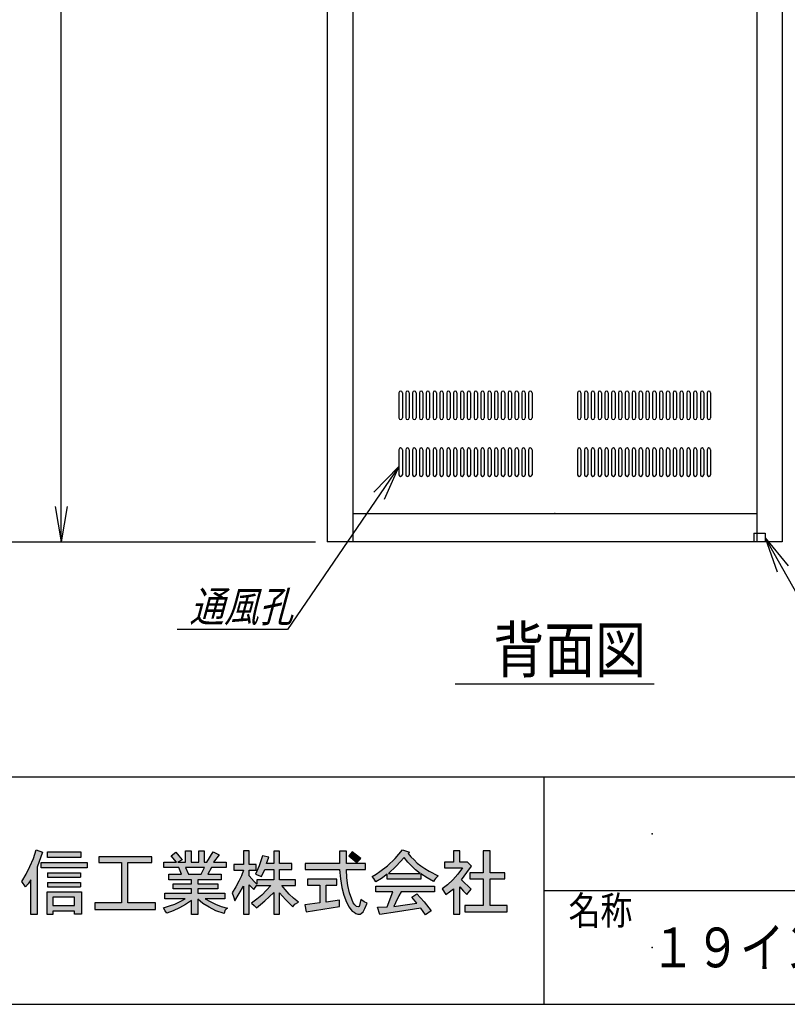
# Model space of a CAD drawing. Units: millimetres. Extents: x 0 to 398, y 1 to 284.
# Drawn here: x 197 to 265, y 5 to 92 of the extents above; entities that cross this region are included whole.
import ezdxf

# ---------------------------------------------------------------- set-up
doc = ezdxf.new("R2010")
doc.units = ezdxf.units.MM
doc.header["$MEASUREMENT"] = 0
doc.linetypes.add('DASHED', pattern=[4.5, 3, -1.5])
doc.styles.get("Standard").update_dxf_attribs({"font": 'txt', "bigfont": 'EXTFONT'})
doc.dimstyles.get("Standard").update_dxf_attribs({"dimtxt": 0.18, "dimasz": 0.18, "dimexe": 0.18, "dimexo": 0.0625, "dimgap": 0.09, "dimtad": 0, "dimtih": 1, "dimtoh": 1, "dimdec": 4, "dimzin": 0, "dimdsep": 46, "dimtxsty": 'Standard', "dimcen": 0.09, "dimadec": 0, "dimazin": 0, "dimtfac": 1, "dimtdec": 4, "dimtofl": 0, "dimtmove": 0, "dimatfit": 3, "dimfxl": 1, "dimtolj": 1, "dimtzin": 0, "dimarcsym": 0})

# ---------------------------------------------------------------- blocks, each defined once
blk = doc.blocks.new('DTL0009')
at = {"color": 0, "linetype": 'Continuous'}
for p, q in [((-274, 212), (-274, 168)), ((-268, 212), (-268, 168)), ((-262, 212), (-262, 168)), ((-256, 212), (-256, 168)), ((-250, 212), (-250, 168)), ((-244, 212), (-244, 168)), ((-238, 212), (-238, 168)), ((-232, 212), (-232, 168)), ((-226, 212), (-226, 168)), ((-220, 212), (-220, 168)), ((-214, 212), (-214, 168)), ((-208, 212), (-208, 168)), ((-202, 212), (-202, 168)), ((-196, 212), (-196, 168)), ((-190, 212), (-190, 168)), ((-184, 212), (-184, 168)), ((-178, 212), (-178, 168)), ((-172, 212), (-172, 168)), ((-166, 212), (-166, 168)), ((-160, 212), (-160, 168)), ((-154, 212), (-154, 168)), ((-148, 212), (-148, 168)), ((-142, 212), (-142, 168)), ((-136, 212), (-136, 168)), ((-130, 212), (-130, 168)), ((-124, 212), (-124, 168)), ((-118, 212), (-118, 168)), ((-112, 212), (-112, 168)), ((-106, 212), (-106, 168)), ((-100, 212), (-100, 168)), ((-94, 212), (-94, 168)), ((-88, 212), (-88, 168)), ((-82, 212), (-82, 168)), ((-76, 212), (-76, 168)), ((-70, 212), (-70, 168)), ((-64, 212), (-64, 168)), ((-58, 212), (-58, 168)), ((-52, 212), (-52, 168)), ((-46, 212), (-46, 168)), ((-40, 212), (-40, 168)), ((40, 212), (40, 168)), ((46, 212), (46, 168)), ((52, 212), (52, 168)), ((58, 212), (58, 168)), ((64, 212), (64, 168)), ((70, 212), (70, 168)), ((76, 212), (76, 168)), ((82, 212), (82, 168)), ((88, 212), (88, 168)), ((94, 212), (94, 168)), ((100, 212), (100, 168)), ((106, 212), (106, 168)), ((112, 212), (112, 168)), ((118, 212), (118, 168)), ((124, 212), (124, 168)), ((130, 212), (130, 168)), ((136, 212), (136, 168)), ((142, 212), (142, 168)), ((148, 212), (148, 168)), ((154, 212), (154, 168)), ((160, 212), (160, 168)), ((166, 212), (166, 168)), ((172, 212), (172, 168)), ((178, 212), (178, 168)), ((184, 212), (184, 168)), ((190, 212), (190, 168)), ((196, 212), (196, 168)), ((202, 212), (202, 168)), ((208, 212), (208, 168)), ((214, 212), (214, 168)), ((220, 212), (220, 168)), ((226, 212), (226, 168)), ((232, 212), (232, 168)), ((238, 212), (238, 168)), ((244, 212), (244, 168)), ((250, 212), (250, 168)), ((256, 212), (256, 168)), ((262, 212), (262, 168)), ((268, 212), (268, 168)), ((274, 212), (274, 168)), ((-272.5, 165), (-272.5, 165)), ((-260.5, 165), (-260.5, 165)), ((-248.5, 165), (-248.5, 165)), ((-236.5, 165), (-236.5, 165)), ((-224.5, 165), (-224.5, 165)), ((-212.5, 165), (-212.5, 165)), ((-200.5, 165), (-200.5, 165)), ((-188.5, 165), (-188.5, 165)), ((-176.5, 165), (-176.5, 165)), ((-164.5, 165), (-164.5, 165)), ((-152.5, 165), (-152.5, 165)), ((-140.5, 165), (-140.5, 165)), ((-128.5, 165), (-128.5, 165)), ((-116.5, 165), (-116.5, 165)), ((-104.5, 165), (-104.5, 165)), ((-92.5, 165), (-92.5, 165)), ((-80.5, 165), (-80.5, 165)), ((-68.5, 165), (-68.5, 165)), ((-56.5, 165), (-56.5, 165)), ((-44.5, 165), (-44.5, 165)), ((44.5, 165), (44.5, 165)), ((56.5, 165), (56.5, 165)), ((68.5, 165), (68.5, 165)), ((80.5, 165), (80.5, 165)), ((92.5, 165), (92.5, 165)), ((104.5, 165), (104.5, 165)), ((116.5, 165), (116.5, 165)), ((128.5, 165), (128.5, 165)), ((140.5, 165), (140.5, 165)), ((152.5, 165), (152.5, 165)), ((164.5, 165), (164.5, 165)), ((176.5, 165), (176.5, 165)), ((188.5, 165), (188.5, 165)), ((200.5, 165), (200.5, 165)), ((212.5, 165), (212.5, 165)), ((224.5, 165), (224.5, 165)), ((236.5, 165), (236.5, 165)), ((248.5, 165), (248.5, 165)), ((260.5, 165), (260.5, 165)), ((272.5, 165), (272.5, 165)), ((-274, 112), (-274, 68)), ((-268, 112), (-268, 68)), ((-262, 112), (-262, 68)), ((-256, 112), (-256, 68)), ((-250, 112), (-250, 68)), ((-244, 112), (-244, 68)), ((-238, 112), (-238, 68)), ((-232, 112), (-232, 68)), ((-226, 112), (-226, 68)), ((-220, 112), (-220, 68)), ((-214, 112), (-214, 68)), ((-208, 112), (-208, 68)), ((-202, 112), (-202, 68)), ((-196, 112), (-196, 68)), ((-190, 112), (-190, 68)), ((-184, 112), (-184, 68)), ((-178, 112), (-178, 68)), ((-172, 112), (-172, 68)), ((-166, 112), (-166, 68)), ((-160, 112), (-160, 68)), ((-154, 112), (-154, 68)), ((-148, 112), (-148, 68)), ((-142, 112), (-142, 68)), ((-136, 112), (-136, 68)), ((-130, 112), (-130, 68)), ((-124, 112), (-124, 68)), ((-118, 112), (-118, 68)), ((-112, 112), (-112, 68)), ((-106, 112), (-106, 68)), ((-100, 112), (-100, 68)), ((-94, 112), (-94, 68)), ((-88, 112), (-88, 68)), ((-82, 112), (-82, 68)), ((-76, 112), (-76, 68)), ((-70, 112), (-70, 68)), ((-64, 112), (-64, 68)), ((-58, 112), (-58, 68)), ((-52, 112), (-52, 68)), ((-46, 112), (-46, 68)), ((-40, 112), (-40, 68)), ((40, 112), (40, 68)), ((46, 112), (46, 68)), ((52, 112), (52, 68)), ((58, 112), (58, 68)), ((64, 112), (64, 68)), ((70, 112), (70, 68)), ((76, 112), (76, 68)), ((82, 112), (82, 68)), ((88, 112), (88, 68)), ((94, 112), (94, 68)), ((100, 112), (100, 68)), ((106, 112), (106, 68)), ((112, 112), (112, 68)), ((118, 112), (118, 68)), ((124, 112), (124, 68)), ((130, 112), (130, 68)), ((136, 112), (136, 68)), ((142, 112), (142, 68)), ((148, 112), (148, 68)), ((154, 112), (154, 68)), ((160, 112), (160, 68)), ((166, 112), (166, 68)), ((172, 112), (172, 68)), ((178, 112), (178, 68)), ((184, 112), (184, 68)), ((190, 112), (190, 68)), ((196, 112), (196, 68)), ((202, 112), (202, 68)), ((208, 112), (208, 68)), ((214, 112), (214, 68)), ((220, 112), (220, 68)), ((226, 112), (226, 68)), ((232, 112), (232, 68)), ((238, 112), (238, 68)), ((244, 112), (244, 68)), ((250, 112), (250, 68)), ((256, 112), (256, 68)), ((262, 112), (262, 68)), ((268, 112), (268, 68)), ((274, 112), (274, 68)), ((-272.5, 65), (-272.5, 65)), ((-260.5, 65), (-260.5, 65)), ((-248.5, 65), (-248.5, 65)), ((-236.5, 65), (-236.5, 65)), ((-224.5, 65), (-224.5, 65)), ((-212.5, 65), (-212.5, 65)), ((-200.5, 65), (-200.5, 65)), ((-188.5, 65), (-188.5, 65)), ((-176.5, 65), (-176.5, 65)), ((-164.5, 65), (-164.5, 65)), ((-152.5, 65), (-152.5, 65)), ((-140.5, 65), (-140.5, 65)), ((-128.5, 65), (-128.5, 65)), ((-116.5, 65), (-116.5, 65)), ((-104.5, 65), (-104.5, 65)), ((-92.5, 65), (-92.5, 65)), ((-80.5, 65), (-80.5, 65)), ((-68.5, 65), (-68.5, 65)), ((-56.5, 65), (-56.5, 65)), ((-44.5, 65), (-44.5, 65)), ((44.5, 65), (44.5, 65)), ((56.5, 65), (56.5, 65)), ((68.5, 65), (68.5, 65)), ((80.5, 65), (80.5, 65)), ((92.5, 65), (92.5, 65)), ((104.5, 65), (104.5, 65)), ((116.5, 65), (116.5, 65)), ((128.5, 65), (128.5, 65)), ((140.5, 65), (140.5, 65)), ((152.5, 65), (152.5, 65)), ((164.5, 65), (164.5, 65)), ((176.5, 65), (176.5, 65)), ((188.5, 65), (188.5, 65)), ((200.5, 65), (200.5, 65)), ((212.5, 65), (212.5, 65)), ((224.5, 65), (224.5, 65)), ((236.5, 65), (236.5, 65)), ((248.5, 65), (248.5, 65)), ((260.5, 65), (260.5, 65)), ((272.5, 65), (272.5, 65))]:
    blk.add_line(p, q, dxfattribs=at)
for centre, start, end in [((-271, 212), 0, 180), ((-259, 212), 0, 180), ((-247, 212), 0, 180), ((-235, 212), 0, 180), ((-223, 212), 0, 180), ((-211, 212), 0, 180), ((-199, 212), 0, 180), ((-187, 212), 0, 180), ((-175, 212), 0, 180), ((-163, 212), 0, 180), ((-151, 212), 0, 180), ((-139, 212), 0, 180), ((-127, 212), 0, 180), ((-115, 212), 0, 180), ((-103, 212), 0, 180), ((-91, 212), 0, 180), ((-79, 212), 0, 180), ((-67, 212), 0, 180), ((-55, 212), 0, 180), ((-43, 212), 0, 180), ((43, 212), 0, 180), ((55, 212), 0, 180), ((67, 212), 0, 180), ((79, 212), 0, 180), ((91, 212), 0, 180), ((103, 212), 0, 180), ((115, 212), 0, 180), ((127, 212), 0, 180), ((139, 212), 0, 180), ((151, 212), 0, 180), ((163, 212), 0, 180), ((175, 212), 0, 180), ((187, 212), 0, 180), ((199, 212), 0, 180), ((211, 212), 0, 180), ((223, 212), 0, 180), ((235, 212), 0, 180), ((247, 212), 0, 180), ((259, 212), 0, 180), ((271, 212), 0, 180), ((-271, 168), 180, 360), ((-259, 168), 180, 360), ((-247, 168), 180, 360), ((-235, 168), 180, 360), ((-223, 168), 180, 360), ((-211, 168), 180, 360), ((-199, 168), 180, 360), ((-187, 168), 180, 360), ((-175, 168), 180, 360), ((-163, 168), 180, 360), ((-151, 168), 180, 360), ((-139, 168), 180, 360), ((-127, 168), 180, 360), ((-115, 168), 180, 360), ((-103, 168), 180, 360), ((-91, 168), 180, 360), ((-79, 168), 180, 360), ((-67, 168), 180, 360), ((-55, 168), 180, 360), ((-43, 168), 180, 360), ((43, 168), 180, 0), ((55, 168), 180, 0), ((67, 168), 180, 0), ((79, 168), 180, 0), ((91, 168), 180, 0), ((103, 168), 180, 0), ((115, 168), 180, 0), ((127, 168), 180, 0), ((139, 168), 180, 0), ((151, 168), 180, 0), ((163, 168), 180, 0), ((175, 168), 180, 0), ((187, 168), 180, 0), ((199, 168), 180, 0), ((211, 168), 180, 0), ((223, 168), 180, 0), ((235, 168), 180, 0), ((247, 168), 180, 0), ((259, 168), 180, 0), ((271, 168), 180, 0), ((-271, 112), 0, 180), ((-259, 112), 0, 180), ((-247, 112), 0, 180), ((-235, 112), 0, 180), ((-223, 112), 0, 180), ((-211, 112), 0, 180), ((-199, 112), 0, 180), ((-187, 112), 0, 180), ((-175, 112), 0, 180), ((-163, 112), 0, 180), ((-151, 112), 0, 180), ((-139, 112), 0, 180), ((-127, 112), 0, 180), ((-115, 112), 0, 180), ((-103, 112), 0, 180), ((-91, 112), 0, 180), ((-79, 112), 0, 180), ((-67, 112), 0, 180), ((-55, 112), 0, 180), ((-43, 112), 0, 180), ((43, 112), 0, 180), ((55, 112), 0, 180), ((67, 112), 0, 180), ((79, 112), 0, 180), ((91, 112), 0, 180), ((103, 112), 0, 180), ((115, 112), 0, 180), ((127, 112), 0, 180), ((139, 112), 0, 180), ((151, 112), 0, 180), ((163, 112), 0, 180), ((175, 112), 0, 180), ((187, 112), 0, 180), ((199, 112), 0, 180), ((211, 112), 0, 180), ((223, 112), 0, 180), ((235, 112), 0, 180), ((247, 112), 0, 180), ((259, 112), 0, 180), ((271, 112), 0, 180), ((-271, 68), 180, 360), ((-259, 68), 180, 360), ((-247, 68), 180, 360), ((-235, 68), 180, 360), ((-223, 68), 180, 360), ((-211, 68), 180, 360), ((-199, 68), 180, 360), ((-187, 68), 180, 360), ((-175, 68), 180, 360), ((-163, 68), 180, 360), ((-151, 68), 180, 360), ((-139, 68), 180, 360), ((-127, 68), 180, 360), ((-115, 68), 180, 360), ((-103, 68), 180, 360), ((-91, 68), 180, 360), ((-79, 68), 180, 360), ((-67, 68), 180, 360), ((-55, 68), 180, 360), ((-43, 68), 180, 360), ((43, 68), 180, 0), ((55, 68), 180, 0), ((67, 68), 180, 0), ((79, 68), 180, 0), ((91, 68), 180, 0), ((103, 68), 180, 0), ((115, 68), 180, 0), ((127, 68), 180, 0), ((139, 68), 180, 0), ((151, 68), 180, 0), ((163, 68), 180, 0), ((175, 68), 180, 0), ((187, 68), 180, 0), ((199, 68), 180, 0), ((211, 68), 180, 0), ((223, 68), 180, 0), ((235, 68), 180, 0), ((247, 68), 180, 0), ((259, 68), 180, 0), ((271, 68), 180, 0)]:
    blk.add_arc(centre, 3, start, end, dxfattribs=at)
at = {"color": 0}
blk.add_point((0, 0), dxfattribs=at)
blk = doc.blocks.new('_Open')
at = {"color": 0, "linetype": 'ByBlock', "lineweight": -2}
for p, q in [((-1, 0.166667), (0, 0)), ((-1, -0.166667), (0, 0)), ((0, 0), (-1, 0))]:
    blk.add_line(p, q, dxfattribs=at)
blk = doc.blocks.new('*D37')
at = {"color": 0, "lineweight": -2}
for p, q in [((185.504, 155.693), (223.417, 155.693)), ((201.056, 48.807), (201.056, 152.579)), ((185.504, 45.693), (223.417, 45.693))]:
    blk.add_line(p, q, dxfattribs=at)
at = {"layer": 'Defpoints', "color": 0}
for p in [(182.964, 155.693), (201.056, 155.693), (182.964, 45.693)]:
    blk.add_point(p, dxfattribs=at)
at = {"color": 0, "lineweight": -2, "xscale": 3.113999999999999, "yscale": 3.113999999999999, "zscale": 3.113999999999999}
for p, rotation in [((201.056, 155.693), 89.99999999999999), ((201.056, 45.693), 270)]:
    blk.add_blockref('_Open', p, dxfattribs=dict(at, rotation=rotation))
at = {"color": 7, "insert": (200.381, 95.693), "char_height": 2.7, "attachment_point": 7, "rotation": 90}
blk.add_mtext('2200', dxfattribs=at)
blk = doc.blocks.new('SYM0006')
at = {"color": 7, "linetype": 'Continuous'}
for p, q in [((0, 0), (-9.798, -14.328)), ((0, 0), (-2.211, -2.261)), ((0, 0), (-1.305, -2.88)), ((-9.798, -14.328), (-19.499, -14.328))]:
    blk.add_line(p, q, dxfattribs=at)
at = {"color": 7, "insert": (-18.395, -13.653), "char_height": 2.7, "attachment_point": 7}
blk.add_mtext('{\\W0.822222;\\Q15;通風孔}', dxfattribs=at)
blk = doc.blocks.new('SYM0007')
at = {"color": 7, "linetype": 'Continuous'}
for p, q in [((0, 0), (4.533, -8.067)), ((0, 0), (2.004, -2.446)), ((0, 0), (1.047, -2.984)), ((4.533, -8.067), (19.634, -8.067))]:
    blk.add_line(p, q, dxfattribs=at)
at = {"color": 7, "insert": (5.051, -7.392), "char_height": 2.7, "attachment_point": 7}
blk.add_mtext('{\\W0.822222;\\Q15;アース端子}', dxfattribs=at)

msp = doc.modelspace()

# ---------------------------------------------------------------- hatches: boundary and pattern name
for points in [[(197.594, 15.801), (197.911, 15.325), (198.149, 15.602), (198.388, 15.96), (198.388, 12.903), (198.943, 12.903), (198.943, 17.071), (199.42, 18.381), (198.864, 18.58), (198.626, 17.825), (198.308, 17.111), (197.991, 16.436)], [(199.856, 17.925), (202.794, 17.925), (202.794, 18.402), (199.856, 18.402)], [(217.085, 18.5), (217.601, 18.5), (217.601, 17.309), (218.196, 17.309), (218.196, 16.793), (217.601, 16.793), (217.601, 16.317), (218.037, 15.801), (218.275, 15.563), (218.275, 15.96), (219.744, 15.96), (219.744, 16.873), (218.95, 16.873), (218.672, 16.238), (218.156, 16.436), (218.474, 17.19), (218.752, 18.064), (219.308, 17.944), (219.109, 17.389), (219.744, 17.389), (219.744, 18.461), (220.26, 18.461), (220.26, 17.389), (221.332, 17.389), (221.332, 16.873), (220.26, 16.873), (220.26, 15.96), (221.65, 15.96), (221.65, 15.444), (220.459, 15.444), (220.737, 15.086), (221.094, 14.689), (221.491, 14.332), (221.927, 13.975), (221.61, 13.816), (221.411, 13.578), (220.776, 14.213), (220.26, 14.808), (220.26, 12.943), (219.744, 12.943), (219.744, 14.848), (219.347, 14.451), (218.95, 14.094), (218.593, 13.776), (218.236, 13.499), (218.037, 13.697), (217.799, 13.895), (218.275, 14.253), (218.712, 14.61), (219.109, 15.047), (219.506, 15.444), (218.275, 15.444), (218.275, 15.483), (217.998, 15.086), (217.601, 15.523), (217.601, 12.943), (217.085, 12.943), (217.085, 15.404), (216.33, 14.094), (216.211, 14.491), (216.092, 14.808), (216.41, 15.325), (216.688, 15.841), (216.926, 16.317), (217.085, 16.793), (216.251, 16.793), (216.251, 17.309), (217.085, 17.309)], [(225.54, 18.461), (226.135, 18.461), (226.135, 17.389), (227.803, 17.389), (227.803, 16.873), (226.135, 16.873), (226.175, 16.118), (226.254, 15.444), (226.413, 14.808), (226.612, 14.253), (226.731, 13.935), (226.889, 13.737), (227.009, 13.618), (227.167, 13.578), (227.247, 13.618), (227.286, 13.697), (227.406, 14.213), (227.683, 14.015), (227.961, 13.895), (227.763, 13.419), (227.604, 13.141), (227.445, 12.982), (227.366, 12.943), (227.286, 12.943), (227.128, 12.943), (226.969, 12.982), (226.81, 13.102), (226.651, 13.181), (226.532, 13.34), (226.373, 13.538), (226.135, 13.975), (225.897, 14.61), (225.738, 15.285), (225.619, 16.039), (225.54, 16.873), (222.523, 16.873), (222.523, 17.389), (225.54, 17.389)], [(226.651, 18.421), (227.406, 17.825), (227.048, 17.468), (226.334, 18.064)], [(235.543, 18.5), (236.099, 18.5), (236.099, 17.508), (236.694, 17.508), (236.774, 17.508), (237.131, 17.151), (236.734, 16.595), (236.258, 15.96), (237.091, 15.126), (236.734, 14.65), (236.417, 14.967), (236.099, 15.325), (236.099, 12.943), (235.543, 12.943), (235.543, 15.166), (235.186, 14.888), (234.868, 14.65), (234.551, 15.166), (235.027, 15.523), (235.504, 15.96), (235.94, 16.436), (236.337, 16.992), (234.749, 16.992), (234.749, 17.508), (235.543, 17.508)], [(238.163, 18.5), (238.759, 18.5), (238.759, 16.555), (240.069, 16.555), (240.069, 16.039), (238.759, 16.039), (238.759, 13.697), (240.267, 13.697), (240.267, 13.141), (236.536, 13.141), (236.536, 13.697), (238.163, 13.697), (238.163, 16.039), (236.972, 16.039), (236.972, 16.555), (238.163, 16.555)], [(199.301, 16.992), (203.35, 16.992), (203.35, 17.468), (199.301, 17.468)], [(204.382, 17.984), (209.026, 17.984), (209.026, 17.468), (206.922, 17.468), (206.922, 13.935), (209.344, 13.935), (209.344, 13.34), (204.025, 13.34), (204.025, 13.935), (206.367, 13.935), (206.367, 17.468), (204.382, 17.468)], [(202.754, 16.575), (199.856, 16.575), (199.856, 16.198), (202.754, 16.198)], [(202.754, 15.725), (199.856, 15.725), (199.856, 15.348), (202.754, 15.348)], [(222.721, 15.999), (225.302, 15.999), (225.302, 15.483), (224.349, 15.483), (224.349, 13.975), (225.54, 14.173), (225.54, 13.618), (222.602, 13.141), (222.483, 13.737), (223.793, 13.935), (223.793, 15.483), (222.721, 15.483)], [(228.716, 14.888), (230.224, 14.888), (229.708, 13.578), (228.874, 13.538), (229.073, 12.903), (230.621, 13.141), (232.685, 13.459), (233.082, 12.863), (233.598, 13.221), (232.963, 14.015), (232.328, 14.729), (231.891, 14.412), (232.328, 13.895), (231.296, 13.737), (230.303, 13.618), (230.462, 13.935), (230.74, 14.531), (230.939, 14.888), (233.876, 14.888), (233.876, 15.404), (228.716, 15.404)]]:
    msp.add_hatch(color=7).paths.add_polyline_path(points)
h = msp.add_hatch(color=7)
h.paths.add_polyline_path([(212.003, 17.508), (211.329, 17.508), (211.686, 17.706), (211.408, 18.064), (211.13, 18.381), (210.733, 18.064), (211.21, 17.508), (210.098, 17.508), (210.098, 17.031), (211.408, 17.031), (211.646, 16.436), (210.535, 16.436), (210.535, 15.96), (212.519, 15.96), (212.519, 15.602), (210.892, 15.602), (210.892, 15.166), (212.519, 15.166), (212.519, 14.769), (210.177, 14.769), (210.177, 14.292), (211.964, 14.292), (211.527, 14.054), (211.051, 13.816), (210.574, 13.657), (210.058, 13.499), (210.217, 13.221), (210.336, 13.022), (210.892, 13.221), (211.448, 13.499), (212.003, 13.776), (212.519, 14.134), (212.519, 12.903), (213.075, 12.903), (213.075, 14.253), (213.512, 13.856), (214.068, 13.538), (214.663, 13.221), (215.378, 12.982), (215.417, 13.102), (215.457, 13.26), (215.576, 13.379), (215.695, 13.459), (215.139, 13.618), (214.623, 13.816), (214.147, 14.054), (213.71, 14.292), (215.457, 14.292), (215.457, 14.769), (213.075, 14.769), (213.075, 15.166), (214.822, 15.166), (214.822, 15.602), (213.075, 15.602), (213.075, 15.96), (215.139, 15.96), (215.139, 16.436), (213.949, 16.436), (214.266, 17.031), (215.576, 17.031), (215.576, 17.508), (214.465, 17.508), (214.941, 18.143), (214.425, 18.421), (213.869, 17.508), (213.631, 17.508), (213.631, 18.5), (213.155, 18.5), (213.155, 17.508), (212.48, 17.508), (212.48, 18.5), (212.003, 18.5)])
h.paths.add_polyline_path([(213.671, 17.031), (213.353, 16.436), (212.242, 16.436), (212.003, 17.031)])
h = msp.add_hatch(color=7)
h.paths.add_polyline_path([(228.398, 16.238), (228.557, 16.079), (228.716, 15.761), (229.232, 16.079), (229.708, 16.436), (229.708, 15.999), (232.685, 15.999), (232.685, 16.476), (233.241, 16.118), (233.797, 15.801), (233.876, 15.96), (233.955, 16.079), (234.074, 16.198), (234.194, 16.317), (233.4, 16.714), (233.042, 16.952), (232.685, 17.19), (232.368, 17.428), (232.09, 17.706), (231.812, 17.984), (231.574, 18.262), (231.693, 18.381), (231.058, 18.58), (230.422, 17.825), (229.748, 17.19), (229.073, 16.674), (228.755, 16.436)])
h.paths.add_polyline_path([(232.606, 16.515), (229.827, 16.515), (230.502, 17.151), (231.216, 17.905), (231.534, 17.508), (231.852, 17.19), (232.209, 16.833)])
h = msp.add_hatch(color=7)
h.paths.add_polyline_path([(199.817, 12.903), (200.333, 12.903), (200.333, 13.181), (202.238, 13.181), (202.238, 12.943), (202.834, 12.943), (202.834, 14.888), (199.817, 14.888)])
h.paths.add_polyline_path([(202.238, 14.412), (202.238, 13.697), (200.333, 13.697), (200.333, 14.412)])

# ---------------------------------------------------------------- linework, layer by layer
at = {"color": 7, "linetype": 'Continuous'}
for p, q in [((224.454, 155.693), (224.454, 45.693)), ((226.704, 155.693), (226.704, 45.693)), ((262.204, 155.693), (262.204, 45.693)), ((264.454, 155.693), (264.454, 45.693)), ((226.704, 48.193), (262.204, 48.193)), ((264.454, 45.693), (224.454, 45.693)), ((235.704, 33.193), (253.204, 33.193)), ((82.25, 25), (398, 25)), ((243.5, 25), (243.5, 5)), ((199.856, 16.575), (202.754, 16.575)), ((199.856, 16.575), (199.856, 16.198)), ((202.754, 16.575), (202.754, 16.198)), ((199.856, 16.198), (202.754, 16.198)), ((199.856, 15.725), (202.754, 15.725)), ((199.856, 15.725), (199.856, 15.348)), ((202.754, 15.725), (202.754, 15.348)), ((199.856, 15.348), (202.754, 15.348)), ((243.5, 15), (398, 15)), ((5, 5), (398, 5))]:
    msp.add_line(p, q, dxfattribs=at)
at = {"color": 7, "linetype": 'DASHED'}
for p, q in [((261.954, 46.443), (262.954, 46.443)), ((261.954, 46.443), (261.954, 45.693)), ((262.954, 46.443), (262.954, 45.693))]:
    msp.add_line(p, q, dxfattribs=at)
at = {"color": 7, "linetype": 'Continuous'}
for points in [[(197.594, 15.801), (197.991, 16.436), (198.308, 17.111), (198.626, 17.825), (198.864, 18.58), (199.42, 18.381), (198.943, 17.071), (198.943, 12.903), (198.388, 12.903), (198.388, 15.96), (198.149, 15.602), (197.911, 15.325), (197.594, 15.801)], [(199.856, 17.925), (199.856, 18.402), (202.794, 18.402), (202.794, 17.925), (199.856, 17.925)], [(212.003, 17.508), (212.003, 18.5), (212.48, 18.5), (212.48, 17.508), (213.155, 17.508), (213.155, 18.5), (213.631, 18.5), (213.631, 17.508), (213.869, 17.508), (214.425, 18.421), (214.941, 18.143), (214.465, 17.508), (215.576, 17.508), (215.576, 17.031), (214.266, 17.031), (213.949, 16.436), (215.139, 16.436), (215.139, 15.96), (213.075, 15.96), (213.075, 15.602), (214.822, 15.602), (214.822, 15.166), (213.075, 15.166), (213.075, 14.769), (215.457, 14.769), (215.457, 14.292), (213.71, 14.292), (214.147, 14.054), (214.623, 13.816), (215.139, 13.618), (215.695, 13.459), (215.576, 13.379), (215.457, 13.26), (215.417, 13.102), (215.378, 12.982), (214.663, 13.221), (214.068, 13.538), (213.512, 13.856), (213.075, 14.253), (213.075, 12.903), (212.519, 12.903), (212.519, 14.134), (212.003, 13.776), (211.448, 13.499), (210.892, 13.221), (210.336, 13.022), (210.217, 13.221), (210.058, 13.499), (210.574, 13.657), (211.051, 13.816), (211.527, 14.054), (211.964, 14.292), (210.177, 14.292), (210.177, 14.769), (212.519, 14.769), (212.519, 15.166), (210.892, 15.166), (210.892, 15.602), (212.519, 15.602), (212.519, 15.96), (210.535, 15.96), (210.535, 16.436), (211.646, 16.436), (211.408, 17.031), (210.098, 17.031), (210.098, 17.508), (211.21, 17.508), (210.733, 18.064), (211.13, 18.381), (211.408, 18.064), (211.686, 17.706), (211.329, 17.508), (212.003, 17.508)], [(217.085, 18.5), (217.085, 17.309), (216.251, 17.309), (216.251, 16.793), (217.085, 16.793), (216.926, 16.317), (216.688, 15.841), (216.41, 15.325), (216.092, 14.808), (216.211, 14.491), (216.33, 14.094), (217.085, 15.404), (217.085, 12.943), (217.601, 12.943), (217.601, 15.523), (217.998, 15.086), (218.275, 15.483), (218.275, 15.444), (219.506, 15.444), (219.109, 15.047), (218.712, 14.61), (218.275, 14.253), (217.799, 13.895), (218.037, 13.697), (218.236, 13.499), (218.593, 13.776), (218.95, 14.094), (219.347, 14.451), (219.744, 14.848), (219.744, 12.943), (220.26, 12.943), (220.26, 14.808), (220.776, 14.213), (221.411, 13.578), (221.61, 13.816), (221.927, 13.975), (221.491, 14.332), (221.094, 14.689), (220.737, 15.086), (220.459, 15.444), (221.65, 15.444), (221.65, 15.96), (220.26, 15.96), (220.26, 16.873), (221.332, 16.873), (221.332, 17.389), (220.26, 17.389), (220.26, 18.461), (219.744, 18.461), (219.744, 17.389), (219.109, 17.389), (219.308, 17.944), (218.752, 18.064), (218.474, 17.19), (218.156, 16.436), (218.672, 16.238), (218.95, 16.873), (219.744, 16.873), (219.744, 15.96), (218.275, 15.96), (218.275, 15.563), (218.037, 15.801), (217.601, 16.317), (217.601, 16.793), (218.196, 16.793), (218.196, 17.309), (217.601, 17.309), (217.601, 18.5), (217.085, 18.5)], [(225.54, 18.461), (225.54, 17.389), (222.523, 17.389), (222.523, 16.873), (225.54, 16.873), (225.619, 16.039), (225.738, 15.285), (225.897, 14.61), (226.135, 13.975), (226.373, 13.538), (226.532, 13.34), (226.651, 13.181), (226.81, 13.102), (226.969, 12.982), (227.128, 12.943), (227.286, 12.943), (227.366, 12.943), (227.445, 12.982), (227.604, 13.141), (227.763, 13.419), (227.961, 13.895), (227.683, 14.015), (227.406, 14.213), (227.286, 13.697), (227.247, 13.618), (227.167, 13.578), (227.009, 13.618), (226.889, 13.737), (226.731, 13.935), (226.612, 14.253), (226.413, 14.808), (226.254, 15.444), (226.175, 16.118), (226.135, 16.873), (227.803, 16.873), (227.803, 17.389), (226.135, 17.389), (226.135, 18.461), (225.54, 18.461)], [(226.651, 18.421), (226.334, 18.064), (227.048, 17.468), (227.406, 17.825), (226.651, 18.421)], [(228.398, 16.238), (228.755, 16.436), (229.073, 16.674), (229.748, 17.19), (230.422, 17.825), (231.058, 18.58), (231.693, 18.381), (231.574, 18.262), (231.812, 17.984), (232.09, 17.706), (232.368, 17.428), (232.685, 17.19), (233.042, 16.952), (233.4, 16.714), (234.194, 16.317), (234.074, 16.198), (233.955, 16.079), (233.876, 15.96), (233.797, 15.801), (233.241, 16.118), (232.685, 16.476), (232.685, 15.999), (229.708, 15.999), (229.708, 16.436), (229.232, 16.079), (228.716, 15.761), (228.557, 16.079), (228.398, 16.238)], [(235.543, 18.5), (235.543, 17.508), (234.749, 17.508), (234.749, 16.992), (236.337, 16.992), (235.94, 16.436), (235.504, 15.96), (235.027, 15.523), (234.551, 15.166), (234.868, 14.65), (235.186, 14.888), (235.543, 15.166), (235.543, 12.943), (236.099, 12.943), (236.099, 15.325), (236.417, 14.967), (236.734, 14.65), (237.091, 15.126), (236.258, 15.96), (236.734, 16.595), (237.131, 17.151), (236.774, 17.508), (236.694, 17.508), (236.099, 17.508), (236.099, 18.5), (235.543, 18.5)], [(238.163, 18.5), (238.163, 16.555), (236.972, 16.555), (236.972, 16.039), (238.163, 16.039), (238.163, 13.697), (236.536, 13.697), (236.536, 13.141), (240.267, 13.141), (240.267, 13.697), (238.759, 13.697), (238.759, 16.039), (240.069, 16.039), (240.069, 16.555), (238.759, 16.555), (238.759, 18.5), (238.163, 18.5)], [(199.301, 16.992), (199.301, 17.468), (203.35, 17.468), (203.35, 16.992), (199.301, 16.992)], [(204.382, 17.984), (204.382, 17.468), (206.367, 17.468), (206.367, 13.935), (204.025, 13.935), (204.025, 13.34), (209.344, 13.34), (209.344, 13.935), (206.922, 13.935), (206.922, 17.468), (209.026, 17.468), (209.026, 17.984), (204.382, 17.984)], [(232.606, 16.515), (232.209, 16.833), (231.852, 17.19), (231.534, 17.508), (231.216, 17.905), (230.502, 17.151), (229.827, 16.515), (232.606, 16.515)], [(213.671, 17.031), (212.003, 17.031), (212.242, 16.436), (213.353, 16.436), (213.671, 17.031)], [(222.721, 15.999), (222.721, 15.483), (223.793, 15.483), (223.793, 13.935), (222.483, 13.737), (222.602, 13.141), (225.54, 13.618), (225.54, 14.173), (224.349, 13.975), (224.349, 15.483), (225.302, 15.483), (225.302, 15.999), (222.721, 15.999)], [(199.817, 12.903), (199.817, 14.888), (202.834, 14.888), (202.834, 12.943), (202.238, 12.943), (202.238, 13.181), (200.333, 13.181), (200.333, 12.903), (199.817, 12.903)], [(228.716, 14.888), (228.716, 15.404), (233.876, 15.404), (233.876, 14.888), (230.939, 14.888), (230.74, 14.531), (230.462, 13.935), (230.303, 13.618), (231.296, 13.737), (232.328, 13.895), (231.891, 14.412), (232.328, 14.729), (232.963, 14.015), (233.598, 13.221), (233.082, 12.863), (232.685, 13.459), (230.621, 13.141), (229.073, 12.903), (228.874, 13.538), (229.708, 13.578), (230.224, 14.888), (228.716, 14.888)], [(202.238, 14.412), (200.333, 14.412), (200.333, 13.697), (202.238, 13.697), (202.238, 14.412)]]:
    msp.add_lwpolyline(points, dxfattribs=at)
at = {"color": 7}
for p in [(253, 20), (253, 10)]:
    msp.add_point(p, dxfattribs=at)

# ---------------------------------------------------------------- block references
at = {"color": 7, "xscale": 0.05, "yscale": 0.05}
msp.add_blockref('DTL0009', (244.454, 48.193), dxfattribs=at)
at = {"color": 7}
for name, p in [('SYM0006', (230.754, 52.304)), ('SYM0007', (262.954, 46.035))]:
    msp.add_blockref(name, p, dxfattribs=at)

# ---------------------------------------------------------------- texts
at = {"color": 7, "attachment_point": 7}
for s, insert, char_height in [('{\\W0.82;背面図}', (239.054, 34.193), 4), ('{\\W0.822222;名称}', (245.662, 12), 2.5), ('{\\W0.822222;１９インチラック ＹNＲK8－90２2－A}', (252.877, 8.25), 3.5)]:
    msp.add_mtext(s, dxfattribs=dict(at, insert=insert, char_height=char_height))

# ---------------------------------------------------------------- dimensions: what is measured, and where the dimension line sits
at = {"color": 7}
dim = msp.add_linear_dim(base=(201.056, 155.693), p1=(182.964, 45.693), p2=(182.964, 155.693), angle=270, text='2200', dimstyle='Standard', override={"dimtxt": 2.7, "dimasz": 3.114, "dimexe": 22.361499, "dimexo": 2.54, "dimgap": 0.675, "dimtad": 1, "dimtih": 0, "dimtoh": 0, "dimdec": 0, "dimblk1": 'Open', "dimblk2": 'Open', "dimsah": 1, "dimse1": 0, "dimse2": 0, "dimaunit": 1, "dimtmove": 0, "dimtvp": 1}, dxfattribs=at)
dim.commit()
dim.dimension.update_dxf_attribs({"geometry": '*D37', "text_midpoint": (199.031, 100.693)})

doc.saveas('drawing.dxf')
